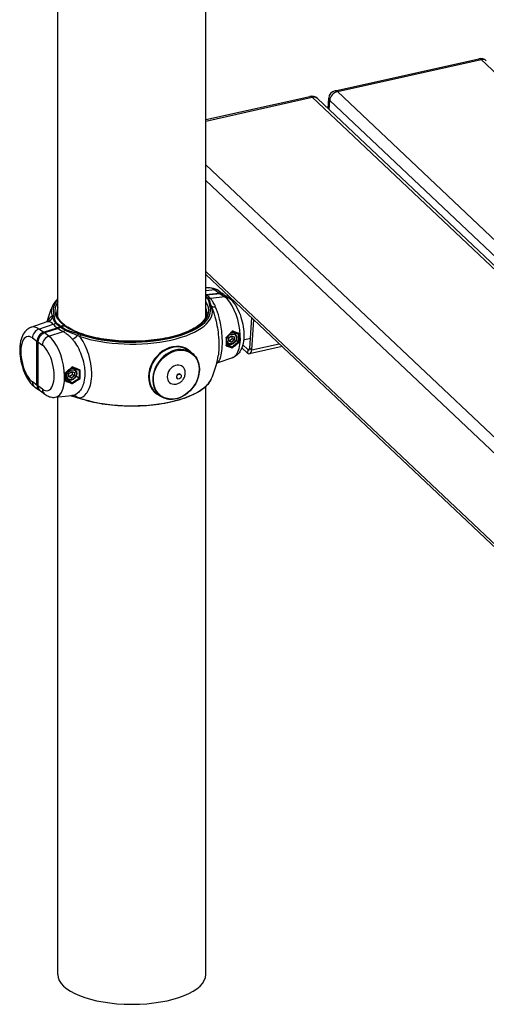
# Model space of a CAD drawing. Extents: x 0 to 561, y 0 to 704.
# Drawn here: x 257 to 299, y 295 to 385 of the extents above; entities that cross this region are included whole.
import ezdxf

# ---------------------------------------------------------------- set-up
doc = ezdxf.new("R2010")
doc.units = 0
doc.header["$LTSCALE"] = 21.333333
doc.header["$MEASUREMENT"] = 0
doc.layers.add('1', color=7, linetype='CONTINUOUS')

msp = doc.modelspace()

# ---------------------------------------------------------------- linework, layer by layer
at = {"layer": '1'}
for p, q in [((260.417, 357.827), (260.417, 541.025)), ((273.917, 357.827), (273.917, 539.979)), ((285.707, 378.476), (298.82, 381.405)), ((285.913, 378.395), (299.026, 381.325)), ((299.026, 381.325), (381.322, 303.538)), ((368.209, 300.609), (285.913, 378.395)), ((273.917, 375.842), (283.413, 377.963)), ((273.917, 375.715), (283.619, 377.883)), ((283.619, 377.883), (365.915, 300.096)), ((366.206, 300.161), (284.091, 377.776)), ((285.062, 376.859), (285.122, 377.793)), ((285.161, 376.765), (285.215, 377.598)), ((285.215, 377.598), (366.962, 300.33)), ((347.384, 302.289), (273.917, 371.73)), ((273.917, 370.272), (347.241, 300.967)), ((343.925, 295.803), (273.917, 361.975)), ((343.865, 295.594), (273.917, 361.709)), ((274.156, 360.503), (273.917, 360.479)), ((274.73, 360.315), (273.917, 360.223)), ((273.917, 359.88), (275.139, 360.018)), ((275.23, 359.953), (273.988, 359.812)), ((275.64, 359.656), (274.346, 359.509)), ((274.73, 360.315), (275.139, 360.018)), ((275.101, 360.224), (275.511, 359.928)), ((275.23, 359.953), (275.64, 359.656)), ((275.602, 359.862), (276.011, 359.565)), ((275.855, 359.878), (275.842, 359.688)), ((276.028, 359.714), (276.018, 359.56)), ((276.078, 359.514), (276.209, 359.543)), ((277.929, 354.997), (278.109, 357.747)), ((257.987, 356.891), (259.454, 357.405)), ((258.694, 356.733), (259.988, 357.164)), ((259.104, 356.436), (258.694, 356.733)), ((259.104, 356.436), (260.346, 356.85)), ((260.437, 356.784), (259.195, 356.37)), ((260.65, 357.008), (260.976, 357.081)), ((261.067, 357.015), (260.741, 356.942)), ((278.103, 354.833), (278.282, 357.583)), ((258.107, 355.918), (258.517, 355.622)), ((259.605, 356.073), (259.195, 356.37)), ((259.605, 356.073), (260.898, 356.505)), ((276.021, 355.918), (276.267, 356.122)), ((276.021, 355.62), (276.021, 355.918)), ((276.267, 356.122), (276.514, 356.028)), ((276.561, 356.306), (276.31, 356.488)), ((276.339, 355.857), (276.514, 355.73)), ((276.489, 356.433), (276.489, 356.358)), ((276.514, 356.028), (276.514, 355.73)), ((277.367, 355.76), (277.988, 355.899)), ((258.517, 351.604), (258.517, 355.622)), ((258.608, 355.556), (258.608, 351.538)), ((258.608, 355.556), (259.018, 355.259)), ((275.903, 355.379), (275.817, 355.412)), ((275.901, 355.395), (275.818, 355.455)), ((275.913, 355.387), (275.903, 355.379)), ((275.903, 355.379), (276.307, 355.087)), ((276.267, 355.526), (276.021, 355.62)), ((276.093, 355.653), (276.267, 355.526)), ((276.514, 355.73), (276.267, 355.526)), ((276.687, 355.721), (276.899, 355.568)), ((277.2, 355.022), (277.715, 354.536)), ((277.282, 355.277), (277.735, 354.849)), ((280.886, 355.123), (277.912, 354.458)), ((277.929, 354.997), (278.103, 354.833)), ((278.103, 354.833), (280.602, 355.391)), ((272.297, 354.798), (272.626, 354.561)), ((276.347, 354.113), (274.908, 353.61)), ((277.735, 354.849), (277.715, 354.536)), ((277.907, 354.887), (277.735, 354.849)), ((261.974, 353.047), (261.718, 353.232)), ((261.902, 353.099), (261.902, 353.167)), ((261.314, 352.136), (261.157, 352.249)), ((261.434, 352.659), (261.68, 352.863)), ((261.434, 352.361), (261.434, 352.659)), ((261.68, 352.267), (261.434, 352.361)), ((261.505, 352.394), (261.68, 352.267)), ((261.68, 352.863), (261.927, 352.769)), ((261.927, 352.471), (261.68, 352.267)), ((261.752, 352.598), (261.927, 352.471)), ((261.927, 352.769), (261.927, 352.471)), ((262.1, 352.462), (262.383, 352.257)), ((271.579, 352.606), (271.608, 352.585)), ((258.517, 351.604), (258.107, 351.9)), ((258.323, 351.439), (258.733, 351.143)), ((259.018, 351.241), (258.608, 351.538)), ((261.155, 352.181), (261.316, 352.12)), ((261.316, 352.12), (261.325, 352.128)), ((261.316, 352.12), (261.72, 351.828)), ((271.297, 352.217), (271.326, 352.196)), ((273.917, 297.82), (273.917, 351.503)), ((258.824, 351.077), (259.233, 350.78)), ((260.178, 350.501), (261.681, 350.656)), ((260.417, 297.82), (260.417, 350.526)), ((269.439, 350.849), (269.768, 350.611))]:
    msp.add_line(p, q, dxfattribs=at)
for centre, radius, start, end in [((298.983, 380.673), 0.75, 46.61364, 102.59358), ((285.871, 377.744), 0.75, 102.59358, 176.26657), ((283.576, 377.231), 0.75, 46.61364, 102.59358), ((267.167, 355.502), 7.969, 155.09688, 166.26021), ((267.167, 355.502), 7.969, 335.09688, 351.42672)]:
    msp.add_arc(centre, radius, start, end, dxfattribs=at)
for centre, major_axis, ratio, start_param, end_param in [((298.983, 380.673), (-0.164, 0.732), 0.444674, 5.700678, 6.283185), ((298.983, 380.673), (0.515, 0.545), 0.74798, 0, 0.836627), ((285.871, 377.744), (0.515, 0.545), 0.74798, 0.836627, 2.407423), ((285.871, 377.744), (-0.164, 0.732), 0.444674, 5.700678, 6.283185), ((283.576, 377.231), (-0.164, 0.732), 0.444674, 5.700678, 6.283185), ((283.576, 377.231), (0.515, 0.545), 0.74798, 0, 0.836627), ((285.871, 377.744), (-0.748, 0.049), 0.492738, 0, 0.536365), ((274.73, 357.623), (-0.641, 2.869), 0.444674, 5.817611, 6.230982), ((274.661, 359.617), (0.44, 0.608), 0.800359, 0, 0.630454), ((267.522, 359.117), (-7.351, 0.721), 0.353425, 3.558458, 3.673035), ((274.036, 359.371), (0.128, 0.137), 0.840592, 0.380128, 0.836575), ((274.415, 360.208), (-0.523, -0.538), 0.855352, 0.398415, 0.750803), ((275.071, 359.32), (0.44, 0.608), 0.800359, 6.189415, 6.91364), ((275.162, 359.254), (0.44, 0.608), 0.800359, 0, 0.630454), ((275.572, 358.958), (0.44, 0.608), 0.800359, 0, 0.630454), ((275.64, 356.964), (0.641, -2.869), 0.444674, 0.052204, 2.676018), ((267.167, 358.315), (-7.353, 0), 0.402109, 6.09863, 6.428145), ((267.167, 358.421), (-7.18, 0), 0.402109, 5.935468, 6.428145), ((267.167, 358.421), (-7.031, 0), 0.402109, 5.999391, 6.776979), ((267.167, 358.249), (-6.844, 0), 0.402109, 6.117475, 6.283185), ((267.167, 358.421), (7.031, 0), 0.402109, 3.662053, 6.566979), ((267.167, 358.315), (7.353, 0), 0.402109, 4.010887, 6.428145), ((267.167, 358.421), (7.18, 0), 0.402109, 4.010887, 6.428145), ((267.167, 358.249), (6.844, 0), 0.402109, 0, 0.165711), ((274.238, 358.78), (0.183, 0.043), 0.911531, 0.335818, 1.359763), ((274.271, 358.666), (0.176, 0.064), 0.905989, 0.078027, 1.253028), ((275.035, 359.257), (-0.68, -0.316), 0.606662, 0.171308, 0.973246), ((259.299, 358.134), (0.092, -0.744), 0.941496, 0.19303, 0.994968), ((260.063, 357.832), (0.176, 0.064), 0.905989, 1.253028, 2.428029), ((260.096, 357.718), (-0.183, -0.043), 0.911531, 4.501356, 5.525301), ((258.694, 354.041), (-0.641, 2.869), 0.444674, 5.817611, 6.335389), ((258.763, 356.065), (-0.44, -0.608), 0.800359, 3.981487, 5.447563), ((259.919, 357.832), (0.54, 0.52), 0.844682, 4.127822, 4.48021), ((266.812, 358.959), (-7.347, -0.754), 0.446387, 0.336403, 0.450981), ((260.299, 357.127), (0.128, 0.137), 0.840592, 0.836575, 1.293021), ((266.812, 358.959), (7.347, 0.754), 0.446387, 3.61796, 3.732537), ((258.107, 353.909), (-0.478, 2.141), 0.444674, 5.817611, 8.959204), ((259.172, 355.768), (0.44, 0.608), 0.800359, 0.839894, 2.30597), ((259.263, 355.702), (-0.44, -0.608), 0.800359, 3.981487, 5.447563), ((259.673, 355.406), (-0.44, -0.608), 0.800359, 3.981487, 5.447563), ((259.605, 353.382), (0.641, -2.869), 0.444674, 6.230982, 8.959204), ((260.83, 357.173), (-0.35, -0.664), 0.743088, 0.730245, 1.082633), ((261.169, 356.497), (-0.094, -0.162), 0.752199, 3.797956, 4.254402), ((261.826, 356.306), (-0.585, -0.469), 0.50153, 1.049365, 1.851303), ((262.311, 356.115), (0.055, 0.179), 0.55466, 0.504374, 1.528319), ((262.534, 356.044), (-0.06, -0.178), 0.590892, 3.66338, 4.838381), ((274.293, 356.663), (0.676, -3.027), 0.444674, 0.969248, 1.241196), ((276.231, 355.851), (0.33, 0.456), 0.800359, 0, 0.827354), ((275.502, 356.933), (0.633, -2.835), 0.444674, 0.971503, 1.238867), ((275.547, 356.943), (-0.643, 2.88), 0.444674, 4.103734, 4.389895), ((259.018, 353.25), (0.478, -2.141), 0.444674, 5.817611, 8.959204), ((270.868, 352.824), (-1.429, -1.975), 0.800359, 3.141593, 6.283185), ((270.847, 352.839), (1.448, 2.001), 0.800359, 6.121165, 9.586798), ((271.197, 352.586), (1.429, 1.975), 0.800359, 0, 3.141593), ((276.231, 355.851), (-0.33, -0.456), 0.800359, 6.02342, 6.283185), ((277.755, 355.161), (0.078, -0.351), 0.444674, 5.700678, 7.271474), ((277.755, 355.161), (0.157, -0.703), 0.444674, 5.700678, 7.271474), ((261.644, 352.592), (0.33, 0.456), 0.800359, 0, 0.982771), ((271.219, 352.569), (0.55, 0.759), 0.800359, 5.634703, 10.073261), ((259.697, 353.402), (0.643, -2.88), 0.444674, 0.962141, 1.248303), ((261.644, 352.592), (-0.33, -0.456), 0.800359, 4.69172, 5.313042), ((261.644, 352.592), (-0.33, -0.456), 0.800359, 5.618938, 6.283185), ((260.915, 353.674), (0.666, -2.982), 0.444674, 0.977933, 1.232511), ((260.952, 353.682), (-0.676, 3.027), 0.444674, 4.110841, 4.382789), ((271.438, 352.411), (0.141, 0.194), 0.800359, 0, 3.141593), ((258.763, 352.047), (-0.44, -0.608), 0.800359, 5.447563, 6.283185), ((259.172, 351.75), (-0.44, -0.608), 0.800359, 5.447563, 6.376956), ((259.263, 351.684), (-0.44, -0.608), 0.800359, 5.447563, 6.283185), ((267.167, 352.689), (7.353, 0), 0.402109, 4.010887, 6.09863), ((259.673, 351.388), (-0.44, -0.608), 0.800359, 5.447563, 6.283185), ((261.826, 349.919), (-0.12, 0.74), 0.836365, 5.42958, 6.231518), ((262.311, 350.622), (-0.055, -0.179), 0.55466, 5.763614, 6.283185), ((262.534, 350.55), (-0.06, -0.178), 0.590892, 5.629971, 6.283185), ((267.167, 297.82), (6.75, 0), 0.402109, 3.141593, 6.283185)]:
    msp.add_ellipse(centre, major_axis=major_axis, ratio=ratio, start_param=start_param, end_param=end_param, dxfattribs=at)
for centre, major_axis in [((276.267, 355.824), (-0.286, -0.395)), ((271.219, 352.569), (1.402, 1.937)), ((261.68, 352.565), (-0.286, -0.395)), ((271.467, 352.39), (-0.141, -0.194))]:
    msp.add_ellipse(centre, major_axis=major_axis, ratio=0.800359, dxfattribs=at)
for points, knots in [([(274.156, 360.503), (274.229, 360.511), (274.301, 360.512), (274.443, 360.501), (274.512, 360.489), (274.645, 360.456), (274.709, 360.435), (274.83, 360.386), (274.888, 360.357), (274.998, 360.295), (275.051, 360.261), (275.101, 360.224)], [4.299018, 4.299018, 4.299018, 4.299018, 4.3816922, 4.3816922, 4.4643664, 4.4643664, 4.5470406, 4.5470406, 4.6297148, 4.6297148, 4.712389, 4.712389, 4.712389, 4.712389]), ([(260.417, 359.502), (260.344, 359.432), (260.277, 359.36), (260.101, 359.149), (260.008, 359.006), (259.939, 358.858)], [3.8079014, 3.8079014, 3.8079014, 3.8079014, 3.8818164, 3.8818164, 4.020707, 4.020707, 4.020707, 4.020707]), ([(274.111, 359.538), (274.094, 359.555), (274.075, 359.572), (274.057, 359.589), (274.027, 359.615), (273.997, 359.642), (273.965, 359.668), (273.95, 359.682), (273.933, 359.695), (273.917, 359.709)], [-0.919382, -0.919382, -0.919382, -0.919382, -0.8044593, -0.8044593, -0.8044593, -0.6205829, -0.6205829, -0.6205829, -0.5273424, -0.5273424, -0.5273424, -0.5273424]), ([(273.917, 359.649), (273.939, 359.63), (273.96, 359.611), (273.981, 359.593), (273.999, 359.576), (274.018, 359.56), (274.036, 359.543)], [0.6752563, 0.6752563, 0.6752563, 0.6752563, 0.8044593, 0.8044593, 0.8044593, 0.919382, 0.919382, 0.919382, 0.919382]), ([(274.036, 359.543), (274.071, 359.51), (274.098, 359.476), (274.138, 359.411), (274.152, 359.379), (274.169, 359.328), (274.174, 359.308), (274.182, 359.275), (274.184, 359.263), (274.192, 359.226), (274.196, 359.201), (274.205, 359.136), (274.211, 359.096), (274.223, 359.021), (274.23, 358.986), (274.238, 358.952)], [0, 0, 0, 0, 0.223943, 0.223943, 0.425806, 0.425806, 0.551971, 0.551971, 0.630824, 0.630824, 0.78853, 0.78853, 1.04086, 1.04086, 1.261648, 1.261648, 1.261648, 1.261648]), ([(274.397, 358.875), (274.385, 358.916), (274.374, 358.956), (274.35, 359.043), (274.338, 359.089), (274.317, 359.163), (274.309, 359.191), (274.295, 359.233), (274.291, 359.247), (274.278, 359.283), (274.269, 359.305), (274.244, 359.362), (274.226, 359.397), (274.178, 359.468), (274.148, 359.504), (274.111, 359.538)], [-1.261648, -1.261648, -1.261648, -1.261648, -1.04086, -1.04086, -0.78853, -0.78853, -0.630824, -0.630824, -0.551971, -0.551971, -0.425806, -0.425806, -0.223943, -0.223943, 0, 0, 0, 0]), ([(274.811, 358.738), (274.774, 358.824), (274.735, 358.907), (274.633, 359.108), (274.568, 359.219), (274.451, 359.389), (274.399, 359.454), (274.346, 359.509)], [0, 0, 0, 0, 0.376252, 0.376252, 0.978254, 0.978254, 1.45528, 1.45528, 1.45528, 1.45528]), ([(276.011, 359.565), (276.208, 359.423), (276.371, 359.248), (276.69, 358.814), (276.837, 358.545), (277.077, 357.979), (277.172, 357.685), (277.311, 357.091), (277.357, 356.792), (277.396, 356.201), (277.39, 355.91), (277.312, 355.343), (277.239, 355.067), (277.049, 354.701), (276.98, 354.594), (276.764, 354.343), (276.59, 354.207), (276.37, 354.122), (276.359, 354.118), (276.347, 354.113)], [1.570796, 1.570796, 1.570796, 1.570796, 1.895975, 1.895975, 2.285534, 2.285534, 2.651978, 2.651978, 3.009277, 3.009277, 3.373162, 3.373162, 3.75889, 3.75889, 3.926552, 3.926552, 4.180632, 4.180632, 4.194611, 4.194611, 4.194611, 4.194611]), ([(274.238, 358.952), (274.239, 358.947), (274.24, 358.942), (274.243, 358.93), (274.245, 358.922), (274.251, 358.902), (274.254, 358.89), (274.262, 358.865), (274.267, 358.851), (274.271, 358.838)], [0, 0, 0, 0, 0.0301595, 0.0301595, 0.0784147, 0.0784147, 0.155623, 0.155623, 0.241276, 0.241276, 0.241276, 0.241276]), ([(274.443, 358.742), (274.437, 358.758), (274.431, 358.774), (274.421, 358.804), (274.416, 358.818), (274.408, 358.841), (274.405, 358.85), (274.401, 358.864), (274.399, 358.87), (274.397, 358.875)], [-0.241276, -0.241276, -0.241276, -0.241276, -0.155623, -0.155623, -0.0784147, -0.0784147, -0.0301595, -0.0301595, 0, 0, 0, 0]), ([(274.443, 358.742), (274.556, 358.473), (274.659, 358.171), (274.748, 357.852), (274.889, 357.345), (274.995, 356.785), (275.054, 356.238), (275.091, 355.896), (275.11, 355.557), (275.11, 355.241), (275.11, 355.029), (275.101, 354.824), (275.084, 354.632), (275.075, 354.521), (275.062, 354.416), (275.047, 354.315)], [-8.602931, -8.602931, -8.602931, -8.602931, -7.637129, -7.637129, -7.637129, -6.104825, -6.104825, -6.104825, -5.147134, -5.147134, -5.147134, -4.503743, -4.503743, -4.503743, -4.133367, -4.133367, -4.133367, -4.133367]), ([(274.908, 353.611), (274.911, 353.613), (274.914, 353.614), (275.07, 353.691), (275.199, 353.899), (275.344, 354.416), (275.383, 354.655), (275.42, 355.095), (275.427, 355.277), (275.427, 355.743), (275.412, 356.044), (275.333, 356.832), (275.245, 357.328), (275.039, 358.13), (274.93, 358.456), (274.811, 358.738)], [1.798, 1.798, 1.798, 1.798, 1.827233, 1.827233, 3.474316, 3.474316, 4.503743, 4.503743, 5.147134, 5.147134, 6.104825, 6.104825, 7.637129, 7.637129, 8.839168, 8.839168, 8.839168, 8.839168]), ([(259.892, 357.888), (259.779, 357.849), (259.675, 357.758), (259.586, 357.621), (259.548, 357.561), (259.512, 357.492), (259.479, 357.415)], [-8.602931, -8.602931, -8.602931, -8.602931, -7.637129, -7.637129, -7.637129, -7.217039, -7.217039, -7.217039, -7.217039]), ([(259.892, 357.888), (259.894, 357.885), (259.896, 357.881), (259.901, 357.872), (259.904, 357.866), (259.912, 357.851), (259.917, 357.842), (259.927, 357.822), (259.932, 357.812), (259.937, 357.801)], [-0.241276, -0.241276, -0.241276, -0.241276, -0.2111165, -0.2111165, -0.1628613, -0.1628613, -0.085653, -0.085653, 0, 0, 0, 0]), ([(259.937, 357.801), (259.949, 357.774), (259.961, 357.747), (259.984, 357.686), (259.996, 357.652), (260.017, 357.597), (260.025, 357.575), (260.039, 357.541), (260.043, 357.53), (260.056, 357.501), (260.065, 357.482), (260.09, 357.434), (260.108, 357.403), (260.156, 357.338), (260.186, 357.303), (260.223, 357.268)], [-1.261648, -1.261648, -1.261648, -1.261648, -1.04086, -1.04086, -0.78853, -0.78853, -0.630824, -0.630824, -0.551971, -0.551971, -0.425806, -0.425806, -0.223943, -0.223943, 0, 0, 0, 0]), ([(260.096, 357.89), (260.093, 357.903), (260.09, 357.917), (260.083, 357.943), (260.079, 357.955), (260.073, 357.974), (260.07, 357.982), (260.066, 357.994), (260.064, 357.999), (260.063, 358.004)], [0, 0, 0, 0, 0.085653, 0.085653, 0.1628613, 0.1628613, 0.2111165, 0.2111165, 0.241276, 0.241276, 0.241276, 0.241276]), ([(260.299, 357.299), (260.264, 357.331), (260.236, 357.365), (260.196, 357.431), (260.183, 357.462), (260.165, 357.514), (260.16, 357.534), (260.152, 357.566), (260.15, 357.579), (260.143, 357.616), (260.139, 357.641), (260.129, 357.706), (260.123, 357.746), (260.111, 357.82), (260.104, 357.855), (260.096, 357.89)], [0, 0, 0, 0, 0.223943, 0.223943, 0.425806, 0.425806, 0.551971, 0.551971, 0.630824, 0.630824, 0.78853, 0.78853, 1.04086, 1.04086, 1.261648, 1.261648, 1.261648, 1.261648]), ([(261.087, 357.06), (260.983, 357.138), (260.89, 357.217), (260.724, 357.376), (260.652, 357.457), (260.53, 357.618), (260.48, 357.698), (260.401, 357.858), (260.371, 357.937), (260.333, 358.094), (260.323, 358.171), (260.323, 358.249)], [1.5843763, 1.5843763, 1.5843763, 1.5843763, 1.6830857, 1.6830857, 1.7817951, 1.7817951, 1.8805045, 1.8805045, 1.9792139, 1.9792139, 2.0779233, 2.0779233, 2.0779233, 2.0779233]), ([(274.011, 358.249), (274.011, 357.955), (273.875, 357.651), (273.332, 357.095), (272.975, 356.848), (272.078, 356.407), (271.538, 356.212), (270.324, 355.897), (269.649, 355.777), (268.234, 355.627), (267.494, 355.597), (266.027, 355.631), (265.3, 355.696), (263.937, 355.912), (263.3, 356.063), (262.185, 356.435), (261.706, 356.654), (261.275, 356.928), (261.224, 356.962), (261.175, 356.996)], [2.077923, 2.077923, 2.077923, 2.077923, 2.451628, 2.451628, 2.763688, 2.763688, 3.0753, 3.0753, 3.390427, 3.390427, 3.707189, 3.707189, 4.024287, 4.024287, 4.340626, 4.340626, 4.65465, 4.65465, 4.698816, 4.698816, 4.698816, 4.698816]), ([(257.987, 356.891), (257.838, 356.839), (257.704, 356.758), (257.456, 356.546), (257.352, 356.411), (257.15, 356.064), (257.075, 355.843), (256.963, 355.325), (256.94, 355.021), (256.956, 354.407), (256.992, 354.1), (257.113, 353.502), (257.196, 353.21), (257.406, 352.655), (257.533, 352.392), (257.838, 351.906), (258.017, 351.685), (258.265, 351.482), (258.294, 351.46), (258.323, 351.439)], [2.088574, 2.088574, 2.088574, 2.088574, 2.267505, 2.267505, 2.485036, 2.485036, 2.802183, 2.802183, 3.192166, 3.192166, 3.559841, 3.559841, 3.917236, 3.917236, 4.28021, 4.28021, 4.664414, 4.664414, 4.712389, 4.712389, 4.712389, 4.712389]), ([(259.454, 357.405), (259.494, 357.419), (259.519, 357.438), (259.526, 357.444), (259.527, 357.445), (259.527, 357.445)], [-8.6014792, -8.6014792, -8.6014792, -8.6014792, -8.1148425, -8.1148425, -8.0233102, -8.0233102, -8.0233102, -8.0233102]), ([(259.524, 357.42), (259.561, 357.424), (259.599, 357.421), (259.701, 357.396), (259.766, 357.363), (259.883, 357.274), (259.936, 357.224), (259.988, 357.164)], [0, 0, 0, 0, 0.376252, 0.376252, 0.978254, 0.978254, 1.455281, 1.455281, 1.455281, 1.455281]), ([(260.223, 357.268), (260.241, 357.251), (260.259, 357.234), (260.277, 357.217), (260.307, 357.19), (260.337, 357.163), (260.369, 357.137), (260.419, 357.094), (260.471, 357.052), (260.526, 357.01), (260.542, 356.997), (260.559, 356.985), (260.575, 356.973)], [-0.919382, -0.919382, -0.919382, -0.919382, -0.8044593, -0.8044593, -0.8044593, -0.6205829, -0.6205829, -0.6205829, -0.3263806, -0.3263806, -0.3263806, -0.2378752, -0.2378752, -0.2378752, -0.2378752]), ([(260.65, 357.008), (260.633, 357.02), (260.617, 357.032), (260.601, 357.045), (260.547, 357.086), (260.495, 357.127), (260.445, 357.169), (260.414, 357.196), (260.383, 357.222), (260.353, 357.249), (260.335, 357.265), (260.317, 357.282), (260.299, 357.299)], [0.2386243, 0.2386243, 0.2386243, 0.2386243, 0.3263806, 0.3263806, 0.3263806, 0.6205829, 0.6205829, 0.6205829, 0.8044593, 0.8044593, 0.8044593, 0.919382, 0.919382, 0.919382, 0.919382]), ([(260.346, 356.85), (260.386, 356.864), (260.43, 356.882), (260.508, 356.925), (260.544, 356.948), (260.575, 356.973)], [0.9404461, 0.9404461, 0.9404461, 0.9404461, 1.0580078, 1.0580078, 1.1591083, 1.1591083, 1.1591083, 1.1591083]), ([(260.666, 356.907), (260.635, 356.883), (260.599, 356.859), (260.521, 356.816), (260.477, 356.798), (260.437, 356.784)], [2.6026895, 2.6026895, 2.6026895, 2.6026895, 2.7037872, 2.7037872, 2.8213516, 2.8213516, 2.8213516, 2.8213516]), ([(260.575, 356.973), (260.587, 356.981), (260.599, 356.989), (260.624, 357.001), (260.637, 357.005), (260.65, 357.008)], [-0.07488926, -0.07488926, -0.07488926, -0.07488926, -0.03744459, -0.03744459, 0, 0, 0, 0]), ([(260.741, 356.942), (260.728, 356.939), (260.715, 356.935), (260.69, 356.923), (260.678, 356.915), (260.666, 356.907)], [-0.07488925, -0.07488925, -0.07488925, -0.07488925, -0.0374446, -0.0374446, 0, 0, 0, 0]), ([(260.666, 356.907), (260.684, 356.894), (260.701, 356.882), (260.719, 356.87), (260.778, 356.829), (260.84, 356.789), (260.903, 356.75), (260.942, 356.725), (260.983, 356.701), (261.024, 356.677), (261.049, 356.662), (261.075, 356.647), (261.101, 356.632)], [-0.6815068, -0.6815068, -0.6815068, -0.6815068, -0.5930014, -0.5930014, -0.5930014, -0.2987992, -0.2987992, -0.2987992, -0.1149228, -0.1149228, -0.1149228, 0, 0, 0, 0]), ([(261.169, 356.668), (261.144, 356.683), (261.118, 356.698), (261.093, 356.714), (261.052, 356.738), (261.013, 356.762), (260.974, 356.787), (260.911, 356.826), (260.851, 356.866), (260.793, 356.906), (260.775, 356.918), (260.758, 356.93), (260.741, 356.942)], [0, 0, 0, 0, 0.1149228, 0.1149228, 0.1149228, 0.2987992, 0.2987992, 0.2987992, 0.5930014, 0.5930014, 0.5930014, 0.6807577, 0.6807577, 0.6807577, 0.6807577]), ([(260.976, 357.081), (260.996, 357.085), (261.02, 357.086), (261.057, 357.078), (261.077, 357.068), (261.104, 357.046), (261.115, 357.032), (261.123, 357.017)], [0.235113, 0.235113, 0.235113, 0.235113, 0.2938957, 0.2938957, 0.3526758, 0.3526758, 0.4023119, 0.4023119, 0.4023119, 0.4023119]), ([(261.175, 356.996), (261.162, 357.005), (261.145, 357.012), (261.111, 357.02), (261.087, 357.019), (261.067, 357.015)], [0.5973983, 0.5973983, 0.5973983, 0.5973983, 0.6465574, 0.6465574, 0.70534, 0.70534, 0.70534, 0.70534]), ([(260.898, 356.505), (260.992, 356.459), (261.086, 356.403), (261.298, 356.254), (261.416, 356.155), (261.601, 355.973), (261.671, 355.897), (261.738, 355.817)], [1.554732, 1.554732, 1.554732, 1.554732, 2.031759, 2.031759, 2.633762, 2.633762, 3.010013, 3.010013, 3.010013, 3.010013]), ([(261.101, 356.632), (261.155, 356.602), (261.214, 356.572), (261.333, 356.517), (261.392, 356.491), (261.49, 356.451), (261.529, 356.435), (261.591, 356.41), (261.615, 356.4), (261.688, 356.371), (261.737, 356.352), (261.863, 356.302), (261.94, 356.27), (262.083, 356.211), (262.149, 356.182), (262.214, 356.153)], [-1.261648, -1.261648, -1.261648, -1.261648, -1.037706, -1.037706, -0.835842, -0.835842, -0.709677, -0.709677, -0.630824, -0.630824, -0.473118, -0.473118, -0.220788, -0.220788, 0, 0, 0, 0]), ([(262.311, 356.287), (262.242, 356.308), (262.172, 356.329), (262.02, 356.373), (261.939, 356.395), (261.807, 356.433), (261.757, 356.448), (261.682, 356.47), (261.657, 356.477), (261.593, 356.497), (261.554, 356.509), (261.454, 356.542), (261.394, 356.564), (261.277, 356.612), (261.22, 356.639), (261.169, 356.668)], [0, 0, 0, 0, 0.220788, 0.220788, 0.473118, 0.473118, 0.630824, 0.630824, 0.709677, 0.709677, 0.835842, 0.835842, 1.037706, 1.037706, 1.261648, 1.261648, 1.261648, 1.261648]), ([(262.214, 356.153), (262.239, 356.142), (262.264, 356.131), (262.311, 356.109), (262.333, 356.099), (262.369, 356.082), (262.383, 356.076), (262.405, 356.065), (262.413, 356.061), (262.422, 356.057)], [-0.241276, -0.241276, -0.241276, -0.241276, -0.155623, -0.155623, -0.0784147, -0.0784147, -0.0301595, -0.0301595, 0, 0, 0, 0]), ([(262.534, 356.215), (262.525, 356.219), (262.515, 356.222), (262.492, 356.23), (262.477, 356.234), (262.439, 356.247), (262.415, 356.255), (262.365, 356.271), (262.338, 356.279), (262.311, 356.287)], [0, 0, 0, 0, 0.0301595, 0.0301595, 0.0784147, 0.0784147, 0.155623, 0.155623, 0.241276, 0.241276, 0.241276, 0.241276]), ([(262.422, 350.431), (262.605, 350.486), (262.773, 350.591), (262.919, 350.741), (263.149, 350.979), (263.325, 351.334), (263.423, 351.768), (263.484, 352.039), (263.515, 352.342), (263.515, 352.658), (263.515, 352.87), (263.5, 353.092), (263.472, 353.317), (263.427, 353.676), (263.348, 354.04), (263.236, 354.396), (263.057, 354.967), (262.8, 355.506), (262.495, 355.953), (262.471, 355.988), (262.446, 356.023), (262.422, 356.057)], [-8.602931, -8.602931, -8.602931, -8.602931, -7.637129, -7.637129, -7.637129, -6.104825, -6.104825, -6.104825, -5.147134, -5.147134, -5.147134, -4.503743, -4.503743, -4.503743, -3.474316, -3.474316, -3.474316, -1.827233, -1.827233, -1.827233, -1.697835, -1.697835, -1.697835, -1.697835]), ([(276.332, 356.552), (276.33, 356.549), (276.327, 356.546), (276.292, 356.506), (276.258, 356.469), (276.157, 356.357), (276.088, 356.283), (275.942, 356.128), (275.865, 356.048), (275.786, 355.968)], [1.1175803, 1.1175803, 1.1175803, 1.1175803, 1.1195764, 1.1195764, 1.1461107, 1.1461107, 1.1991792, 1.1991792, 1.2556533, 1.2556533, 1.2556533, 1.2556533]), ([(275.786, 355.968), (275.786, 355.968), (275.786, 355.968), (275.791, 355.966), (275.795, 355.964), (275.802, 355.961), (275.805, 355.96), (275.807, 355.96), (275.807, 355.959), (275.807, 355.959)], [-0.06300291, -0.06300291, -0.06300291, -0.06300291, -0.06268008, -0.06268008, -0.0461181, -0.0461181, -0.02877623, -0.02877623, -0.01970974, -0.01970974, -0.01970974, -0.01970974]), ([(275.807, 355.959), (275.844, 355.996), (275.88, 356.033), (275.951, 356.106), (275.986, 356.142), (276.056, 356.215), (276.091, 356.252), (276.159, 356.325), (276.193, 356.361), (276.26, 356.434), (276.293, 356.47), (276.326, 356.506)], [-1.2520848, -1.2520848, -1.2520848, -1.2520848, -1.2260145, -1.2260145, -1.1999441, -1.1999441, -1.1738738, -1.1738738, -1.1478034, -1.1478034, -1.1217331, -1.1217331, -1.1217331, -1.1217331]), ([(275.807, 355.234), (275.811, 355.28), (275.813, 355.326), (275.817, 355.42), (275.819, 355.467), (275.82, 355.563), (275.82, 355.612), (275.819, 355.71), (275.817, 355.759), (275.813, 355.859), (275.811, 355.909), (275.807, 355.959)], [3.0125575, 3.0125575, 3.0125575, 3.0125575, 3.0641148, 3.0641148, 3.1156722, 3.1156722, 3.1672295, 3.1672295, 3.2187869, 3.2187869, 3.2703442, 3.2703442, 3.2703442, 3.2703442]), ([(276.561, 356.306), (276.6, 356.278), (276.634, 356.242), (276.687, 356.16), (276.707, 356.113), (276.731, 356.011), (276.735, 355.956), (276.726, 355.843), (276.712, 355.786), (276.669, 355.675), (276.64, 355.621), (276.568, 355.524), (276.525, 355.48), (276.431, 355.406), (276.38, 355.376), (276.273, 355.334), (276.218, 355.322), (276.11, 355.317), (276.058, 355.324), (275.97, 355.353), (275.934, 355.371), (275.901, 355.395)], [4.400366, 4.400366, 4.400366, 4.400366, 4.699573, 4.699573, 5.005173, 5.005173, 5.323652, 5.323652, 5.651654, 5.651654, 5.983494, 5.983494, 6.316122, 6.316122, 6.64781, 6.64781, 6.975213, 6.975213, 7.292148, 7.292148, 7.541958, 7.541958, 7.541958, 7.541958]), ([(276.319, 356.499), (276.357, 356.484), (276.394, 356.47), (276.471, 356.44), (276.51, 356.425), (276.59, 356.394), (276.629, 356.379), (276.708, 356.349), (276.747, 356.334), (276.825, 356.304), (276.864, 356.289), (276.902, 356.275)], [1.4762199, 1.4762199, 1.4762199, 1.4762199, 1.5007961, 1.5007961, 1.5272572, 1.5272572, 1.5537183, 1.5537183, 1.5801795, 1.5801795, 1.6066406, 1.6066406, 1.6066406, 1.6066406]), ([(276.332, 356.552), (276.332, 356.551), (276.332, 356.551), (276.333, 356.545), (276.334, 356.539), (276.333, 356.527), (276.333, 356.522), (276.33, 356.513), (276.328, 356.509), (276.326, 356.506), (276.326, 356.506), (276.326, 356.506)], [-0.07510159, -0.07510159, -0.07510159, -0.07510159, -0.07477183, -0.07477183, -0.05840082, -0.05840082, -0.04253357, -0.04253357, -0.02723298, -0.02723298, -0.02655075, -0.02655075, -0.02655075, -0.02655075]), ([(276.966, 356.302), (276.901, 356.327), (276.835, 356.353), (276.667, 356.419), (276.563, 356.459), (276.417, 356.518), (276.375, 356.535), (276.332, 356.552)], [-1.6113117, -1.6113117, -1.6113117, -1.6113117, -1.5666469, -1.5666469, -1.4974222, -1.4974222, -1.4695863, -1.4695863, -1.4695863, -1.4695863]), ([(276.966, 356.302), (276.966, 356.302), (276.966, 356.302), (276.962, 356.298), (276.958, 356.294), (276.949, 356.288), (276.944, 356.285), (276.934, 356.279), (276.929, 356.277), (276.919, 356.274), (276.914, 356.273), (276.907, 356.274), (276.905, 356.274), (276.902, 356.275)], [-0.00032654, -0.00032654, -0.00032654, -0.00032654, 0, 0, 0.01414854, 0.01414854, 0.02801355, 0.02801355, 0.04394208, 0.04394208, 0.05803549, 0.05803549, 0.06803767, 0.06803767, 0.06803767, 0.06803767]), ([(261.738, 355.817), (261.804, 355.74), (261.869, 355.657), (262.214, 355.179), (262.453, 354.705), (262.722, 353.888), (262.796, 353.567), (262.864, 353.051), (262.877, 352.855), (262.878, 352.388), (262.849, 352.119), (262.701, 351.495), (262.538, 351.18), (262.157, 350.803), (261.956, 350.703), (261.738, 350.664)], [1.460828, 1.460828, 1.460828, 1.460828, 1.827233, 1.827233, 3.474316, 3.474316, 4.503743, 4.503743, 5.147134, 5.147134, 6.104825, 6.104825, 7.637129, 7.637129, 8.839168, 8.839168, 8.839168, 8.839168]), ([(275.786, 355.198), (275.786, 355.198), (275.786, 355.198), (275.791, 355.202), (275.795, 355.207), (275.802, 355.217), (275.805, 355.222), (275.807, 355.23), (275.807, 355.232), (275.807, 355.234)], [-0.00032448, -0.00032448, -0.00032448, -0.00032448, 0, 0, 0.01664644, 0.01664644, 0.03407675, 0.03407675, 0.04084092, 0.04084092, 0.04084092, 0.04084092]), ([(275.786, 355.198), (275.842, 355.178), (275.898, 355.158), (276.01, 355.12), (276.067, 355.1), (276.157, 355.07), (276.191, 355.058), (276.261, 355.035), (276.297, 355.023), (276.332, 355.011)], [-1.2556533, -1.2556533, -1.2556533, -1.2556533, -1.2150998, -1.2150998, -1.1726449, -1.1726449, -1.1461107, -1.1461107, -1.1175803, -1.1175803, -1.1175803, -1.1175803]), ([(276.309, 355.085), (276.28, 355.094), (276.249, 355.104), (276.185, 355.125), (276.151, 355.136), (276.061, 355.166), (276.004, 355.185), (275.901, 355.219), (275.855, 355.235), (275.808, 355.251)], [1.1222232, 1.1222232, 1.1222232, 1.1222232, 1.1461107, 1.1461107, 1.1726449, 1.1726449, 1.2150998, 1.2150998, 1.2487431, 1.2487431, 1.2487431, 1.2487431]), ([(276.899, 355.568), (276.842, 355.52), (276.785, 355.472), (276.599, 355.319), (276.469, 355.214), (276.328, 355.103), (276.318, 355.095), (276.307, 355.087)], [-1.606684, -1.606684, -1.606684, -1.606684, -1.5677286, -1.5677286, -1.4811977, -1.4811977, -1.4742333, -1.4742333, -1.4742333, -1.4742333]), ([(276.31, 355.085), (276.313, 355.083), (276.316, 355.08), (276.321, 355.072), (276.324, 355.068), (276.328, 355.058), (276.33, 355.052), (276.333, 355.04), (276.333, 355.034), (276.334, 355.022), (276.333, 355.016), (276.332, 355.011), (276.332, 355.011), (276.332, 355.011)], [-0.07514422, -0.07514422, -0.07514422, -0.07514422, -0.06154445, -0.06154445, -0.04777562, -0.04777562, -0.03239882, -0.03239882, -0.01645255, -0.01645255, 0, 0, 0.00033139, 0.00033139, 0.00033139, 0.00033139]), ([(276.332, 355.011), (276.35, 355.025), (276.368, 355.039), (276.516, 355.156), (276.646, 355.262), (276.839, 355.423), (276.903, 355.477), (276.966, 355.531)], [1.4695863, 1.4695863, 1.4695863, 1.4695863, 1.4811977, 1.4811977, 1.5677286, 1.5677286, 1.6113117, 1.6113117, 1.6113117, 1.6113117]), ([(276.966, 355.531), (276.966, 355.531), (276.966, 355.531), (276.962, 355.533), (276.958, 355.534), (276.949, 355.538), (276.944, 355.54), (276.934, 355.545), (276.929, 355.548), (276.919, 355.554), (276.914, 355.557), (276.906, 355.562), (276.903, 355.565), (276.9, 355.567)], [-0.07159082, -0.07159082, -0.07159082, -0.07159082, -0.07126579, -0.07126579, -0.05718236, -0.05718236, -0.04338114, -0.04338114, -0.02752591, -0.02752591, -0.01349734, -0.01349734, 0, 0, 0, 0]), ([(272.626, 354.561), (272.794, 354.439), (272.939, 354.283), (273.164, 353.92), (273.245, 353.712), (273.336, 353.266), (273.345, 353.027), (273.291, 352.541), (273.227, 352.295), (273.033, 351.82), (272.903, 351.592), (272.589, 351.177), (272.405, 350.99), (272.002, 350.677), (271.783, 350.55), (271.333, 350.371), (271.102, 350.318), (270.65, 350.291), (270.43, 350.317), (270.06, 350.434), (269.906, 350.511), (269.768, 350.611)], [0.735174, 0.735174, 0.735174, 0.735174, 1.051791, 1.051791, 1.369685, 1.369685, 1.68973, 1.68973, 2.011019, 2.011019, 2.332724, 2.332724, 2.654501, 2.654501, 2.976171, 2.976171, 3.297324, 3.297324, 3.617041, 3.617041, 3.876767, 3.876767, 3.876767, 3.876767]), ([(261.737, 353.291), (261.72, 353.276), (261.703, 353.261), (261.563, 353.137), (261.438, 353.029), (261.246, 352.868), (261.181, 352.814), (261.116, 352.761)], [1.4695863, 1.4695863, 1.4695863, 1.4695863, 1.4811977, 1.4811977, 1.5677286, 1.5677286, 1.6113117, 1.6113117, 1.6113117, 1.6113117]), ([(261.146, 352.751), (261.186, 352.783), (261.226, 352.815), (261.305, 352.88), (261.344, 352.913), (261.422, 352.979), (261.461, 353.011), (261.539, 353.077), (261.578, 353.11), (261.654, 353.177), (261.693, 353.21), (261.731, 353.243)], [-1.6071022, -1.6071022, -1.6071022, -1.6071022, -1.5805056, -1.5805056, -1.5539091, -1.5539091, -1.5273126, -1.5273126, -1.5007161, -1.5007161, -1.4741195, -1.4741195, -1.4741195, -1.4741195]), ([(261.728, 353.241), (261.77, 353.223), (261.813, 353.204), (261.9, 353.168), (261.944, 353.149), (262.032, 353.112), (262.077, 353.093), (262.165, 353.056), (262.209, 353.038), (262.298, 353.001), (262.342, 352.983), (262.386, 352.964)], [1.1229151, 1.1229151, 1.1229151, 1.1229151, 1.1480712, 1.1480712, 1.1738992, 1.1738992, 1.1997273, 1.1997273, 1.2255553, 1.2255553, 1.2513833, 1.2513833, 1.2513833, 1.2513833]), ([(261.737, 353.291), (261.737, 353.291), (261.737, 353.29), (261.737, 353.284), (261.738, 353.278), (261.738, 353.266), (261.737, 353.261), (261.735, 353.252), (261.734, 353.249), (261.732, 353.245), (261.731, 353.244), (261.731, 353.243)], [-0.00033139, -0.00033139, -0.00033139, -0.00033139, 0, 0, 0.01645255, 0.01645255, 0.03239882, 0.03239882, 0.04777562, 0.04777562, 0.05429252, 0.05429252, 0.05429252, 0.05429252]), ([(262.444, 352.987), (262.375, 353.017), (262.305, 353.046), (262.163, 353.107), (262.09, 353.138), (261.973, 353.188), (261.927, 353.208), (261.833, 353.249), (261.785, 353.27), (261.737, 353.291)], [-1.2556533, -1.2556533, -1.2556533, -1.2556533, -1.2150998, -1.2150998, -1.1726449, -1.1726449, -1.1461107, -1.1461107, -1.1175803, -1.1175803, -1.1175803, -1.1175803]), ([(261.146, 352.751), (261.146, 352.751), (261.146, 352.751), (261.144, 352.751), (261.142, 352.751), (261.136, 352.753), (261.133, 352.754), (261.125, 352.757), (261.121, 352.759), (261.116, 352.761), (261.116, 352.761), (261.116, 352.761)], [0.02206148, 0.02206148, 0.02206148, 0.02206148, 0.02752591, 0.02752591, 0.04338114, 0.04338114, 0.05718236, 0.05718236, 0.07126579, 0.07126579, 0.07159082, 0.07159082, 0.07159082, 0.07159082]), ([(261.146, 352.031), (261.15, 352.076), (261.153, 352.122), (261.157, 352.215), (261.158, 352.262), (261.159, 352.358), (261.159, 352.406), (261.158, 352.503), (261.157, 352.552), (261.153, 352.651), (261.15, 352.701), (261.146, 352.751)], [3.0069894, 3.0069894, 3.0069894, 3.0069894, 3.0607865, 3.0607865, 3.1145836, 3.1145836, 3.1683807, 3.1683807, 3.2221779, 3.2221779, 3.2759322, 3.2759322, 3.2759322, 3.2759322]), ([(261.974, 353.047), (262.013, 353.019), (262.046, 352.983), (262.1, 352.901), (262.12, 352.854), (262.144, 352.752), (262.148, 352.697), (262.138, 352.584), (262.125, 352.527), (262.082, 352.416), (262.053, 352.362), (261.981, 352.265), (261.938, 352.221), (261.844, 352.147), (261.792, 352.117), (261.686, 352.075), (261.63, 352.063), (261.523, 352.058), (261.47, 352.065), (261.383, 352.094), (261.347, 352.112), (261.314, 352.136)], [4.400366, 4.400366, 4.400366, 4.400366, 4.699573, 4.699573, 5.005173, 5.005173, 5.323652, 5.323652, 5.651654, 5.651654, 5.983494, 5.983494, 6.316122, 6.316122, 6.64781, 6.64781, 6.975213, 6.975213, 7.292148, 7.292148, 7.541958, 7.541958, 7.541958, 7.541958]), ([(262.383, 352.257), (262.294, 352.196), (262.205, 352.137), (262.025, 352.018), (261.934, 351.96), (261.803, 351.877), (261.763, 351.851), (261.722, 351.826)], [-1.2512548, -1.2512548, -1.2512548, -1.2512548, -1.1991792, -1.1991792, -1.1461107, -1.1461107, -1.1222232, -1.1222232, -1.1222232, -1.1222232]), ([(262.387, 352.964), (262.389, 352.963), (262.393, 352.963), (262.401, 352.964), (262.405, 352.965), (262.416, 352.969), (262.422, 352.972), (262.433, 352.979), (262.439, 352.983), (262.444, 352.987), (262.444, 352.987), (262.444, 352.987)], [-0.06299973, -0.06299973, -0.06299973, -0.06299973, -0.04920613, -0.04920613, -0.03407675, -0.03407675, -0.01664644, -0.01664644, 0, 0, 0.00032448, 0.00032448, 0.00032448, 0.00032448]), ([(262.387, 352.254), (262.389, 352.251), (262.393, 352.248), (262.401, 352.242), (262.405, 352.238), (262.416, 352.231), (262.422, 352.228), (262.433, 352.222), (262.439, 352.219), (262.444, 352.217), (262.444, 352.217), (262.444, 352.217)], [0, 0, 0, 0, 0.01372361, 0.01372361, 0.02877623, 0.02877623, 0.0461181, 0.0461181, 0.06268008, 0.06268008, 0.06300291, 0.06300291, 0.06300291, 0.06300291]), ([(271.148, 351.698), (271.251, 351.712), (271.347, 351.742), (271.531, 351.827), (271.618, 351.885), (271.772, 352.024), (271.839, 352.106), (271.947, 352.286), (271.988, 352.385), (272.039, 352.598), (272.049, 352.713), (272.033, 352.857), (272.029, 352.883), (272.025, 352.909)], [6.257662, 6.257662, 6.257662, 6.257662, 6.567826, 6.567826, 6.919242, 6.919242, 7.288168, 7.288168, 7.657093, 7.657093, 8.023617, 8.023617, 8.10229, 8.10229, 8.10229, 8.10229]), ([(261.146, 352.031), (261.146, 352.029), (261.146, 352.028), (261.144, 352.022), (261.142, 352.017), (261.136, 352.008), (261.133, 352.004), (261.125, 351.997), (261.121, 351.994), (261.116, 351.99), (261.116, 351.99), (261.116, 351.99)], [-0.0496994, -0.0496994, -0.0496994, -0.0496994, -0.04394208, -0.04394208, -0.02801355, -0.02801355, -0.01414854, -0.01414854, 0, 0, 0.00032654, 0.00032654, 0.00032654, 0.00032654]), ([(261.116, 351.99), (261.183, 351.964), (261.249, 351.938), (261.417, 351.872), (261.518, 351.834), (261.657, 351.78), (261.697, 351.765), (261.737, 351.75)], [-1.6113117, -1.6113117, -1.6113117, -1.6113117, -1.5666469, -1.5666469, -1.4974222, -1.4974222, -1.4695863, -1.4695863, -1.4695863, -1.4695863]), ([(261.72, 351.828), (261.687, 351.84), (261.653, 351.852), (261.52, 351.902), (261.42, 351.94), (261.261, 352), (261.204, 352.022), (261.147, 352.044)], [1.4742333, 1.4742333, 1.4742333, 1.4742333, 1.4974222, 1.4974222, 1.5666469, 1.5666469, 1.6048654, 1.6048654, 1.6048654, 1.6048654]), ([(261.722, 351.826), (261.724, 351.824), (261.726, 351.82), (261.73, 351.813), (261.731, 351.808), (261.734, 351.797), (261.735, 351.791), (261.737, 351.779), (261.738, 351.773), (261.738, 351.761), (261.737, 351.756), (261.737, 351.75), (261.737, 351.75), (261.737, 351.75)], [0, 0, 0, 0, 0.01353238, 0.01353238, 0.02723298, 0.02723298, 0.04253357, 0.04253357, 0.05840082, 0.05840082, 0.07477183, 0.07477183, 0.07510159, 0.07510159, 0.07510159, 0.07510159]), ([(261.737, 351.75), (261.74, 351.752), (261.743, 351.754), (261.792, 351.785), (261.837, 351.814), (261.972, 351.901), (262.063, 351.96), (262.251, 352.085), (262.347, 352.15), (262.444, 352.217)], [1.1175803, 1.1175803, 1.1175803, 1.1175803, 1.1195764, 1.1195764, 1.1461107, 1.1461107, 1.1991792, 1.1991792, 1.2556533, 1.2556533, 1.2556533, 1.2556533]), ([(274.395, 352.147), (274.245, 351.824), (273.982, 351.525), (273.237, 350.961), (272.738, 350.699), (271.57, 350.257), (270.903, 350.077), (269.468, 349.814), (268.702, 349.73), (267.147, 349.664), (266.357, 349.682), (264.831, 349.819), (264.095, 349.937), (263.089, 350.18), (262.772, 350.271), (262.473, 350.373)], [2.262478, 2.262478, 2.262478, 2.262478, 2.565052, 2.565052, 2.894006, 2.894006, 3.2205, 3.2205, 3.544317, 3.544317, 3.867181, 3.867181, 4.190235, 4.190235, 4.350222, 4.350222, 4.350222, 4.350222]), ([(259.233, 350.78), (259.284, 350.744), (259.336, 350.71), (259.446, 350.648), (259.504, 350.619), (259.625, 350.569), (259.689, 350.548), (259.822, 350.515), (259.891, 350.504), (260.033, 350.493), (260.106, 350.494), (260.178, 350.501)], [1.5707963, 1.5707963, 1.5707963, 1.5707963, 1.6534705, 1.6534705, 1.7361447, 1.7361447, 1.8188189, 1.8188189, 1.9014931, 1.9014931, 1.9841673, 1.9841673, 1.9841673, 1.9841673]), ([(262.256, 350.443), (262.201, 350.459), (262.145, 350.476), (262.032, 350.509), (261.975, 350.525), (261.861, 350.558), (261.803, 350.574), (261.687, 350.607), (261.629, 350.624), (261.569, 350.643), (261.567, 350.644), (261.564, 350.644)], [-1.261648, -1.261648, -1.261648, -1.261648, -1.082812, -1.082812, -0.9039761, -0.9039761, -0.7251401, -0.7251401, -0.5463042, -0.5463042, -0.5385017, -0.5385017, -0.5385017, -0.5385017]), ([(262.214, 350.481), (262.149, 350.497), (262.083, 350.512), (261.94, 350.546), (261.863, 350.565), (261.737, 350.597), (261.688, 350.61), (261.615, 350.631), (261.591, 350.637), (261.567, 350.645), (261.567, 350.645), (261.567, 350.645)], [-1.261648, -1.261648, -1.261648, -1.261648, -1.0408596, -1.0408596, -0.78853, -0.78853, -0.630824, -0.630824, -0.551971, -0.551971, -0.5517242, -0.5517242, -0.5517242, -0.5517242]), ([(262.422, 350.431), (262.413, 350.433), (262.405, 350.435), (262.383, 350.441), (262.369, 350.444), (262.333, 350.453), (262.311, 350.458), (262.264, 350.469), (262.239, 350.475), (262.214, 350.481)], [-0.241276, -0.241276, -0.241276, -0.241276, -0.2111165, -0.2111165, -0.1628613, -0.1628613, -0.085653, -0.085653, 0, 0, 0, 0]), ([(262.473, 350.373), (262.459, 350.377), (262.445, 350.382), (262.417, 350.392), (262.402, 350.396), (262.373, 350.406), (262.359, 350.41), (262.33, 350.42), (262.315, 350.424), (262.286, 350.433), (262.271, 350.438), (262.256, 350.443)], [-0.241276, -0.241276, -0.241276, -0.241276, -0.1930208, -0.1930208, -0.1447656, -0.1447656, -0.0965104, -0.0965104, -0.0482552, -0.0482552, 0, 0, 0, 0])]:
    msp.add_open_spline(points, degree=3, knots=knots, dxfattribs=at)
for points in [[(273.988, 359.812), (273.965, 359.809), (273.941, 359.808), (273.917, 359.808)], [(259.454, 357.403), (259.477, 357.411), (259.5, 357.417), (259.524, 357.42)], [(276.307, 355.087), (276.308, 355.086), (276.309, 355.085), (276.31, 355.085)], [(276.309, 355.085), (276.31, 355.085), (276.31, 355.085), (276.31, 355.085)], [(276.9, 355.567), (276.9, 355.567), (276.899, 355.568), (276.899, 355.568)], [(262.387, 352.254), (262.386, 352.255), (262.384, 352.256), (262.383, 352.257)], [(262.386, 352.964), (262.386, 352.964), (262.387, 352.964), (262.387, 352.964)], [(261.722, 351.826), (261.721, 351.827), (261.721, 351.827), (261.72, 351.828)], [(261.722, 351.826), (261.722, 351.826), (261.722, 351.826), (261.722, 351.826)], [(261.738, 350.664), (261.72, 350.661), (261.701, 350.658), (261.681, 350.656)]]:
    msp.add_open_spline(points, degree=3, dxfattribs=at)
for points, weights in [([(276.093, 355.653), (276.193, 355.771), (276.339, 355.857)], [1, 1.15470053838, 1]), ([(276.339, 355.857), (276.32, 355.993), (276.331, 356.098)], [1, 1.12441449158, 1.0487137686]), ([(276.021, 355.683), (276.054, 355.67), (276.093, 355.653)], [1.05642305543, 1.03711687986, 1]), ([(261.434, 352.424), (261.466, 352.411), (261.505, 352.394)], [1.05642305543, 1.03711687986, 1]), ([(261.505, 352.394), (261.606, 352.512), (261.752, 352.598)], [1, 1.15470053838, 1]), ([(261.752, 352.598), (261.733, 352.735), (261.744, 352.839)], [1, 1.12441449158, 1.0487137686])]:
    msp.add_rational_spline(points, weights, degree=2, dxfattribs=at)

doc.saveas('drawing.dxf')
